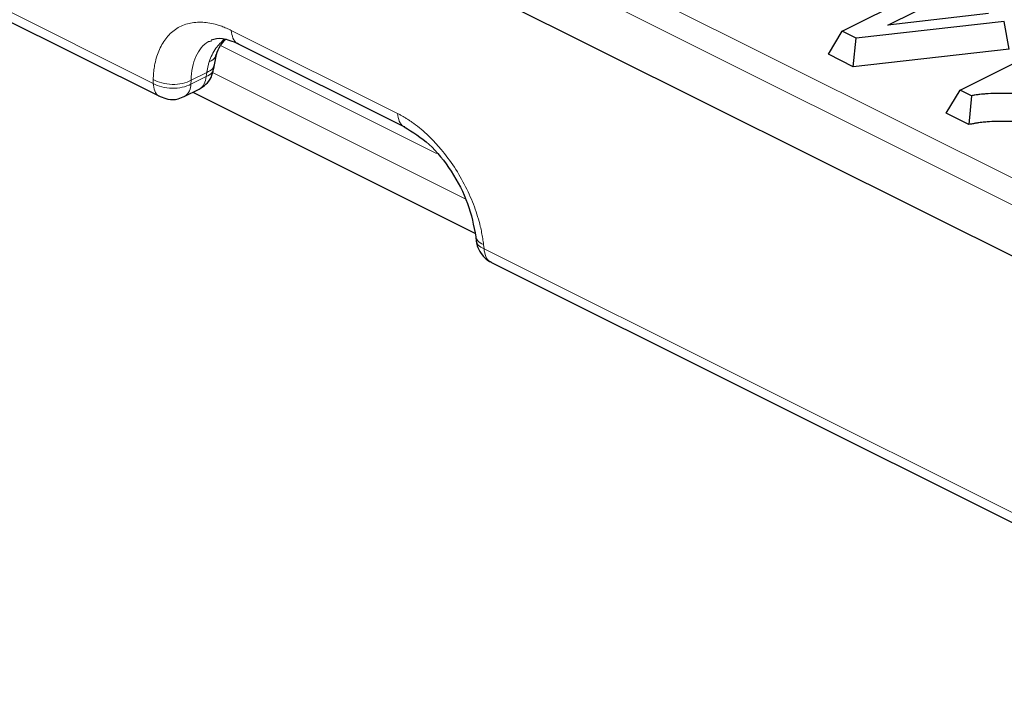
# Model space of a CAD drawing. Units: millimetres. Extents: x 0 to 420, y 0 to 297.
# Drawn here: x 106 to 124, y 40 to 52 of the extents above; entities that cross this region are included whole.
import ezdxf

# ---------------------------------------------------------------- set-up
doc = ezdxf.new("R2010")
doc.units = ezdxf.units.MM

msp = doc.modelspace()

# ---------------------------------------------------------------- linework, layer by layer
at = {"color": 8, "linetype": 'Continuous', "lineweight": 18}
for p, q in [((58.4347, 82.2798), (130.3159, 46.3392)), ((58.1924, 81.9026), (130.0886, 45.9545)), ((80.5052, 65.0132), (108.0754, 51.2281)), ((109.5306, 52.2137), (112.6258, 50.666)), ((113.3513, 49.9206), (109.331, 51.9307)), ((108.7807, 51.2134), (109.0627, 51.3544)), ((109.0737, 51.4314), (108.7829, 51.286)), ((109.0627, 51.3544), (109.0737, 51.4314)), ((109.1814, 51.4282), (113.8847, 49.0765)), ((108.0754, 51.2281), (108.0776, 51.3006)), ((108.7807, 51.2134), (108.7829, 51.286)), ((114.2254, 48.2267), (114.2342, 48.1487)), ((114.2342, 48.1487), (129.9083, 40.3116))]:
    msp.add_line(p, q, dxfattribs=at)
at = {"color": 7, "linetype": 'Continuous', "lineweight": 25}
for p, q in [((80.6346, 64.7652), (108.2049, 50.98)), ((94.0769, 63.0055), (129.4793, 45.3043)), ((120.9, 52.1998), (122.5892, 53.0444)), ((121.7504, 52.3097), (122.9045, 52.8867)), ((123.623, 52.5275), (121.7504, 52.3097)), ((123.9176, 52.3793), (121.1617, 52.069)), ((123.0932, 51.1032), (125.6602, 52.3867)), ((124.0086, 51.8654), (123.9176, 52.3793)), ((120.6437, 51.7685), (120.9, 52.1998)), ((121.1617, 52.069), (120.9, 52.1998)), ((121.1041, 51.5383), (121.1617, 52.069)), ((109.1085, 52.0093), (109.1627, 52.0225)), ((109.66, 51.9657), (112.7553, 50.418)), ((124.0086, 51.8654), (121.1041, 51.5383)), ((109.2164, 51.5744), (109.2561, 51.7666)), ((121.1041, 51.5383), (120.6437, 51.7685)), ((109.2055, 51.4976), (109.2165, 51.5745)), ((108.9341, 51.1211), (108.9494, 51.1296)), ((108.6521, 50.98), (108.9341, 51.1211)), ((108.817, 51.0625), (114.0646, 48.4387)), ((122.8368, 50.6719), (123.0932, 51.1032)), ((123.3045, 50.9975), (123.0932, 51.1032)), ((123.3045, 50.9975), (123.2583, 50.4612)), ((123.2583, 50.4612), (122.8368, 50.6719)), ((114.0816, 48.37), (114.0904, 48.2919)), ((114.3636, 47.9007), (130.0502, 40.0574))]:
    msp.add_line(p, q, dxfattribs=at)
at = {"color": 8, "linetype": 'Continuous', "lineweight": 18}
msp.add_arc((108.5021, 51.2129), 0.2786, 306.38458, 0.10551, dxfattribs=at)
for points, knots in [([(108.0776, 51.3006), (108.0784, 51.321), (108.08, 51.3617), (108.0848, 51.4213), (108.0912, 51.4796), (108.0996, 51.5366), (108.1153, 51.6226), (108.1435, 51.7333), (108.192, 51.8628), (108.2535, 51.9811), (108.3537, 52.1223), (108.5097, 52.2606), (108.7, 52.34), (108.8672, 52.3668), (108.9968, 52.3686), (109.13, 52.3533), (109.2492, 52.3253), (109.3534, 52.2911), (109.4417, 52.2564), (109.5009, 52.2279), (109.5306, 52.2137)], [0, 0, 0, 0, 0.0235334, 0.0470278, 0.0705118, 0.094014, 0.1175627, 0.1794309, 0.2413481, 0.3054862, 0.3696708, 0.5002157, 0.6307263, 0.6948163, 0.7589536, 0.8207527, 0.8826019, 0.9217456, 0.960834, 1, 1, 1, 1]), ([(109.4036, 52.0518), (109.346, 51.9965), (109.215, 51.8706), (109.1535, 51.7166), (109.119, 51.6303)], [0, 0, 0, 0, 0.4392064, 1, 1, 1, 1]), ([(109.5306, 52.2137), (109.5383, 52.164), (109.5538, 52.0647), (109.6091, 51.9836), (109.6547, 51.9727), (109.6622, 51.9709)], [0, 0, 0, 0, 0.45556071, 0.91112142, 1, 1, 1, 1]), ([(108.7833, 51.2857), (108.7861, 51.4521), (108.8158, 51.6025), (108.9271, 51.8489), (109.0082, 51.9453), (109.1087, 52.0091)], [0, 0, 0, 0, 0.5, 0.5, 1, 1, 1, 1]), ([(109.119, 51.6303), (109.1667, 51.6548), (109.2335, 51.6892), (109.2413, 51.7475), (109.2435, 51.7642)], [0, 0, 0, 0, 0.7132634, 1, 1, 1, 1]), ([(109.0627, 51.3544), (109.1046, 51.3756), (109.1807, 51.414), (109.1939, 51.4722), (109.1999, 51.4984)], [0, 0, 0, 0, 0.5502798, 1, 1, 1, 1]), ([(109.119, 51.6303), (109.1119, 51.6064), (109.1053, 51.5821), (109.0896, 51.5179), (109.0813, 51.4774), (109.0742, 51.4344), (109.074, 51.4329), (109.0737, 51.4314)], [1.3411909, 1.3411909, 1.3411909, 1.3411909, 1.39471815, 1.39471815, 1.48036175, 1.48036175, 1.48352998, 1.48352998, 1.48352998, 1.48352998]), ([(109.0737, 51.4314), (109.1157, 51.4525), (109.1908, 51.4903), (109.204, 51.5475), (109.2098, 51.5728)], [0, 0, 0, 0, 0.5589906, 1, 1, 1, 1]), ([(108.9494, 51.1296), (108.9816, 51.1496), (109.0083, 51.1799), (109.0469, 51.2566), (109.0589, 51.303), (109.0627, 51.3544)], [0, 0, 0, 0, 0.5, 0.5, 1, 1, 1, 1]), ([(108.2074, 50.9851), (108.1998, 50.9869), (108.1541, 50.9978), (108.0987, 51.0791), (108.0832, 51.1784), (108.0754, 51.2281)], [0, 0, 0, 0, 0.0902963, 0.5451482, 1, 1, 1, 1]), ([(108.0754, 51.2281), (108.1216, 51.2003), (108.1769, 51.1776), (108.2974, 51.1461), (108.3626, 51.1372), (108.4931, 51.1345), (108.5583, 51.1407), (108.679, 51.1672), (108.7344, 51.1875), (108.7807, 51.2134)], [0, 0, 0, 0, 0.25, 0.25, 0.5, 0.5, 0.75, 0.75, 1, 1, 1, 1]), ([(108.0776, 51.3006), (108.0778, 51.3005), (108.0779, 51.3004), (108.0781, 51.3003), (108.1704, 51.2447), (108.3, 51.2109), (108.561, 51.2055), (108.6907, 51.234), (108.7833, 51.2857)], [0, 0, 0, 0, 0.0008892, 0.0008892, 0.0008892, 0.5008892, 0.5008892, 1.0008892, 1.0008892, 1.0008892, 1.0008892]), ([(112.6258, 50.666), (112.6437, 50.6569), (112.6793, 50.6387), (112.7327, 50.6086), (112.7861, 50.5765), (112.8394, 50.5422), (112.9215, 50.4861), (113.0318, 50.4024), (113.1696, 50.2822), (113.3051, 50.1479), (113.4822, 49.9489), (113.6882, 49.6713), (113.8634, 49.3675), (113.9808, 49.1175), (114.0556, 48.9311), (114.1178, 48.7461), (114.1614, 48.5863), (114.1912, 48.4503), (114.2115, 48.3374), (114.2207, 48.2636), (114.2254, 48.2267)], [0, 0, 0, 0, 0.0235015, 0.0469644, 0.0704175, 0.0938893, 0.1174084, 0.1792036, 0.2410567, 0.3051402, 0.3692841, 0.4997946, 0.6303395, 0.6944702, 0.7586622, 0.8205253, 0.8824476, 0.921641, 0.960781, 1, 1, 1, 1]), ([(112.6258, 50.666), (112.6336, 50.6164), (112.6491, 50.517), (112.7048, 50.4357), (112.7508, 50.4247), (112.7587, 50.4229)], [0, 0, 0, 0, 0.4532447, 0.9064893, 1, 1, 1, 1]), ([(114.2254, 48.2267), (114.1836, 48.2477), (114.1037, 48.2879), (114.0905, 48.3471), (114.0841, 48.3753)], [0, 0, 0, 0, 0.5227593, 1, 1, 1, 1]), ([(114.0948, 48.2929), (114.1009, 48.2663), (114.1141, 48.2087), (114.1922, 48.1697), (114.2342, 48.1487)], [0, 0, 0, 0, 0.4633249, 1, 1, 1, 1]), ([(114.2342, 48.1487), (114.2419, 48.099), (114.2574, 47.9997), (114.3127, 47.9186), (114.3583, 47.9077), (114.3658, 47.9059)], [0, 0, 0, 0, 0.4555607, 0.9111214, 1, 1, 1, 1])]:
    msp.add_open_spline(points, degree=3, knots=knots, dxfattribs=at)
at = {"color": 7, "linetype": 'Continuous', "lineweight": 25}
for points, knots in [([(109.158, 52.0369), (109.221, 52.0562), (109.3491, 52.0954), (109.5554, 52.0093), (109.6602, 51.9656)], [0, 0, 0, 0, 0.49191805, 1, 1, 1, 1]), ([(109.2561, 51.7666), (109.2756, 51.8221), (109.3084, 51.9155), (109.3903, 52.0077), (109.4235, 52.0451)], [0, 0, 0, 0, 0.5943098, 1, 1, 1, 1]), ([(108.9496, 51.1291), (108.988, 51.1544), (109.0709, 51.2091), (109.1668, 51.3367), (109.1901, 51.4435), (109.202, 51.4978)], [0, 0, 0, 0, 0.2973464, 0.6422386, 1, 1, 1, 1]), ([(108.2074, 50.985), (108.2541, 50.9643), (108.359, 50.918), (108.5261, 50.926), (108.6257, 50.9697), (108.6676, 50.9881)], [0, 0, 0, 0, 0.3182815, 0.7137562, 1, 1, 1, 1]), ([(124.6628, 50.9993), (124.6615, 50.9994), (124.6289, 51.0025), (124.5366, 51.011), (124.4515, 51.0178), (124.3589, 51.0243), (124.2961, 51.0284), (124.1701, 51.0353), (124.0751, 51.0388), (123.8852, 51.0429), (123.7187, 51.0419), (123.5335, 51.0281), (123.4684, 51.0215), (123.4355, 51.0175), (123.4042, 51.0135), (123.3886, 51.0114), (123.3608, 51.0072), (123.3415, 51.0041), (123.3172, 50.9998), (123.3061, 50.9978), (123.3045, 50.9975)], [0.8814554, 0.8814554, 0.8814554, 0.8814554, 0.9154759, 1.788773, 3.5353673, 3.5353673, 4.4086644, 5.2819616, 7.0285559, 7.0285559, 10.5217444, 11.3950415, 11.9408523, 12.2683387, 12.2683387, 12.8141494, 12.8141494, 13.1416358, 13.3599601, 13.3954183, 13.3954183, 13.3954183, 13.3954183]), ([(112.7507, 50.4199), (112.9071, 50.3226), (113.2207, 50.1274), (113.6405, 49.6052), (113.9626, 48.9905), (114.0418, 48.5772), (114.0816, 48.37)], [0, 0, 0, 0, 0.2477769, 0.4970703, 0.7478181, 1, 1, 1, 1]), ([(124.7229, 50.4699), (124.6882, 50.4732), (124.6235, 50.4795), (124.5062, 50.4903), (124.4239, 50.4969), (124.3347, 50.5032), (124.2744, 50.5071), (124.1538, 50.5137), (124.0636, 50.517), (123.8845, 50.5209), (123.7297, 50.5198), (123.5643, 50.5074), (123.5073, 50.5016), (123.4787, 50.4982), (123.4518, 50.4948), (123.4384, 50.4929), (123.4147, 50.4893), (123.3991, 50.4869), (123.3717, 50.482), (123.3329, 50.4749), (123.2925, 50.4675), (123.2583, 50.4612)], [0.2637671, 0.2637671, 0.2637671, 0.2637671, 1.1339364, 2.0072335, 3.7538278, 3.7538278, 4.627125, 5.5004221, 7.2470164, 7.2470164, 10.7402049, 11.6135021, 12.1593128, 12.4867992, 12.4867992, 13.0326099, 13.0326099, 13.3600963, 13.5784206, 13.7967449, 14.2315672, 14.2315672, 14.2315672, 14.2315672]), ([(114.091, 48.2931), (114.0909, 48.2915), (114.0887, 48.2501), (114.1208, 48.1536), (114.1732, 48.0737), (114.2037, 48.0271)], [0, 0, 0, 0, 0.01605128, 0.42544819, 1, 1, 1, 1]), ([(114.2037, 48.0271), (114.2508, 47.9779), (114.2992, 47.9273), (114.3622, 47.9017), (114.3638, 47.901)], [0, 0, 0, 0, 0.9737829, 1, 1, 1, 1])]:
    msp.add_open_spline(points, degree=3, knots=knots, dxfattribs=at)

doc.saveas('drawing.dxf')
